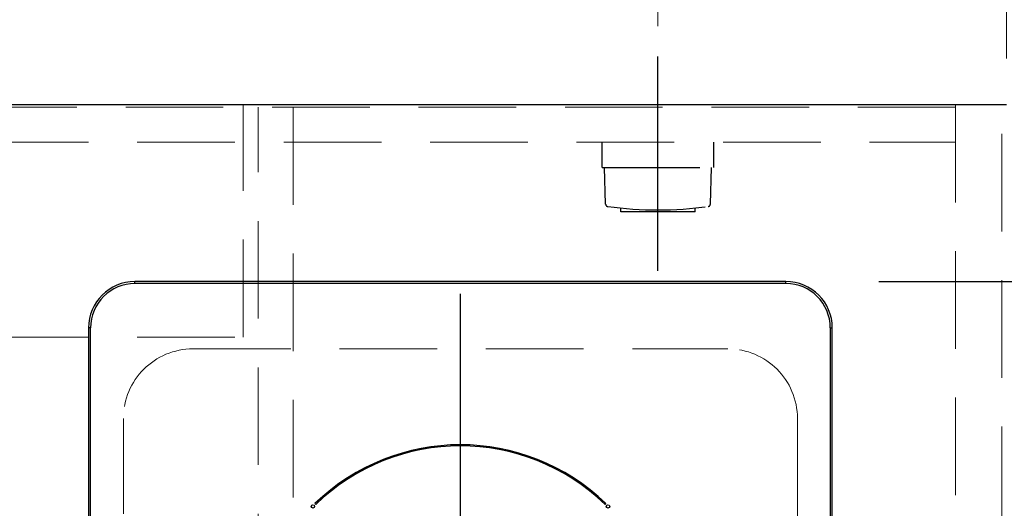
# Model space of a CAD drawing. Units: millimetres. Extents: x 198 to 8110, y 68 to 5608.
# Drawn here: x 2997 to 3421, y 4786 to 4997 of the extents above; entities that cross this region are included whole.
import ezdxf

# ---------------------------------------------------------------- set-up
doc = ezdxf.new("R2010")
doc.units = ezdxf.units.MM
doc.header["$LTSCALE"] = 5
doc.linetypes.add('DASHDOT', pattern=[50.5, 30, -9, 2.5, -9])
doc.linetypes.add('HIDDEN', pattern=[12.6, 8.4, -4.2])
for name, color, linetype, lineweight in [('キャビ', 134, 'Continuous', 9), ('トップ', 14, 'Continuous', 9), ('水栓', 94, 'Continuous', 9), ('熱源', 214, 'Continuous', 9), ('電源', 56, 'Continuous', 9)]:
    doc.layers.add(name, color=color, linetype=linetype, lineweight=lineweight)
doc.styles.get("Standard").update_dxf_attribs({"font": 'txt', "bigfont": 'bigfont'})
doc.styles.add('ＭＳ ゴシック', font='txt')
doc.dimstyles.get("Standard").update_dxf_attribs({"dimtxt": 0.18, "dimasz": 0.18, "dimexe": 0.18, "dimexo": 0.0625, "dimgap": 0.09, "dimtad": 0, "dimtih": 1, "dimtoh": 1, "dimdec": 4, "dimzin": 0, "dimdsep": 46, "dimtxsty": 'Standard', "dimcen": 0.09, "dimadec": 0, "dimazin": 0, "dimtfac": 1, "dimtdec": 4, "dimtofl": 0, "dimtmove": 0, "dimatfit": 3, "dimfxl": 1, "dimtolj": 1, "dimtzin": 0, "dimarcsym": 0})

# ---------------------------------------------------------------- blocks, each defined once
blk = doc.blocks.new('*G41')
at = {"layer": '電源', "color": 56, "linetype": 'DASHDOT', "lineweight": 30}
blk.add_line((3271.71, 4888.5), (3271.71, 4980.89), dxfattribs=at)
at = {"layer": '電源', "color": 56, "linetype": 'HIDDEN', "lineweight": 30}
for p, q in [((3247.71, 4933), (3247.71, 4944)), ((3295.71, 4933), (3295.71, 4944)), ((3247.71, 4933), (3295.71, 4933)), ((3249.19, 4917.25), (3248.71, 4933)), ((3294.24, 4917.25), (3294.71, 4933)), ((3255.71, 4914), (3255.71, 4915.6)), ((3287.71, 4914), (3255.71, 4914)), ((3287.71, 4914), (3287.71, 4915.6))]:
    blk.add_line(p, q, dxfattribs=at)
for centre, radius, start, end in [((3250.19, 4917.28), 1, 181.7357, 265.0784), ((3271.71, 5068.71), 153.94, 261.9308, 278.0692), ((3293.24, 4917.28), 1, 274.9216, 358.2643)]:
    blk.add_arc(centre, radius, start, end, dxfattribs=at)
blk = doc.blocks.new('*G40')
blk.add_blockref('*G41', (0, 0))
blk = doc.blocks.new('*G39')
blk.add_blockref('*G40', (0, 0))
blk = doc.blocks.new('*G93')
at = {"layer": '熱源', "color": 214, "linetype": 'DASHDOT', "lineweight": 30}
for p, q in [((3186.71, 4728.7), (3186.71, 4903.97)), ((3181.71, 4723.7), (3083.5, 4723.7)), ((3186.71, 4723.7), (3184.21, 4723.7)), ((3186.71, 4723.7), (3186.71, 4726.2)), ((3186.71, 4723.7), (3186.71, 4721.2)), ((3186.71, 4723.7), (3189.21, 4723.7)), ((3191.71, 4723.7), (3286.48, 4723.7)), ((3186.71, 4718.7), (3186.71, 4516.41))]:
    blk.add_line(p, q, dxfattribs=at)
blk = doc.blocks.new('*G92')
at = {"layer": '熱源', "color": 214, "linetype": 'Continuous', "lineweight": 30}
for p, q in [((3046.71, 4883.13), (3046.71, 4884)), ((3326.71, 4884), (3046.71, 4884)), ((3326.71, 4883.13), (3046.71, 4883.13)), ((3326.71, 4883.13), (3326.71, 4884)), ((3027.59, 4864), (3026.71, 4864)), ((3026.71, 4864), (3026.71, 4551)), ((3027.59, 4551), (3027.59, 4864)), ((3345.84, 4864), (3346.71, 4864)), ((3345.84, 4864), (3345.84, 4551)), ((3346.71, 4551), (3346.71, 4864)), ((3124.14, 4788.39), (3124.5, 4788.04)), ((3248.93, 4788.04), (3249.28, 4788.39))]:
    blk.add_line(p, q, dxfattribs=at)
for centre in [(3123.25, 4787.16), (3250.18, 4787.16)]:
    blk.add_circle(centre, 0.75, dxfattribs=at)
for centre, radius, start, end in [((3046.71, 4864), 20, 90, 180), ((3046.71, 4864), 19.13, 90, 180), ((3326.71, 4864), 20, 0, 90), ((3326.71, 4864), 19.13, 0, 90), ((3186.71, 4723.7), 90, 45.955, 134.045), ((3186.71, 4723.7), 89.5, 45.9603, 134.0397)]:
    blk.add_arc(centre, radius, start, end, dxfattribs=at)
blk.add_blockref('*G93', (0, 0))
blk = doc.blocks.new('_DOT')
at = {"color": 0}
blk.add_line((-0.5, 0), (-1, 0), dxfattribs=at)
at = {"color": 0, "const_width": 0.5}
blk.add_lwpolyline([(-0.25, 0, 1), (0.25, 0, 1)], format="xyb", close=True, dxfattribs=at)
blk = doc.blocks.new('Dim32')
at = {"layer": '電源', "color": 56, "linetype": 'Continuous', "lineweight": 9}
for p, q in [((3271.71, 4993.86), (3271.71, 5070)), ((3421.71, 4980), (3421.71, 5070)), ((3271.71, 5050), (3421.71, 5050))]:
    blk.add_line(p, q, dxfattribs=at)
at = {"layer": '電源', "color": 56, "linetype": 'Continuous', "lineweight": 9, "xscale": 12, "yscale": 12, "zscale": 12}
for p, rotation in [((3271.71, 5050), 179.9999999999998), ((3421.71, 5050), 359.9999999999997)]:
    blk.add_blockref('_DOT', p, dxfattribs=dict(at, rotation=rotation))
at = {"layer": '電源', "color": 56, "linetype": 'Continuous', "lineweight": 9, "insert": (3346.71, 5050), "char_height": 70, "width": 850, "attachment_point": 8, "style": 'ＭＳ ゴシック'}
blk.add_mtext('150', dxfattribs=at)
blk = doc.blocks.new('Dim33')
at = {"layer": '水栓', "color": 94, "linetype": 'HIDDEN', "lineweight": 9}
for p, q in [((2521.71, 4980), (2521.71, 5110)), ((2781.71, 4951.03), (2781.71, 5110)), ((2521.71, 5090), (2781.71, 5090))]:
    blk.add_line(p, q, dxfattribs=at)
at = {"layer": '水栓', "color": 94, "linetype": 'HIDDEN', "lineweight": 9, "xscale": 12, "yscale": 12, "zscale": 12}
for p, rotation in [((2521.71, 5090), 179.9999999999998), ((2781.71, 5090), 359.9999999999997)]:
    blk.add_blockref('_DOT', p, dxfattribs=dict(at, rotation=rotation))
at = {"layer": '水栓', "color": 94, "linetype": 'Continuous', "lineweight": 9, "insert": (2651.71, 5090), "char_height": 70, "width": 900, "attachment_point": 8, "style": 'ＭＳ ゴシック'}
blk.add_mtext('260', dxfattribs=at)
blk = doc.blocks.new('Dim47')
at = {"layer": '熱源', "color": 214, "linetype": 'Continuous', "lineweight": 30}
for p, q in [((3366.71, 4884), (3641.71, 4884)), ((3621.71, 4531), (3621.71, 4884)), ((3366.71, 4531), (3641.71, 4531))]:
    blk.add_line(p, q, dxfattribs=at)
at = {"layer": '熱源', "color": 214, "linetype": 'Continuous', "lineweight": 30, "xscale": 12, "yscale": 12, "zscale": 12}
for p, rotation in [((3621.71, 4884), 89.99999999999991), ((3621.71, 4531), 269.9999999999998)]:
    blk.add_blockref('_DOT', p, dxfattribs=dict(at, rotation=rotation))
at = {"layer": '熱源', "color": 214, "linetype": 'Continuous', "lineweight": 9, "insert": (3621.71, 4707.5), "char_height": 70, "width": 900, "attachment_point": 8, "rotation": 90, "style": 'ＭＳ ゴシック'}
blk.add_mtext('353', dxfattribs=at)
blk = doc.blocks.new('Dim48')
at = {"layer": '熱源', "color": 214, "linetype": 'Continuous', "lineweight": 30}
for p, q in [((3441.71, 4960), (3641.71, 4960)), ((3621.71, 4884), (3621.71, 4960)), ((3366.71, 4884), (3641.71, 4884))]:
    blk.add_line(p, q, dxfattribs=at)
at = {"layer": '熱源', "color": 214, "linetype": 'Continuous', "lineweight": 30, "xscale": 12, "yscale": 12, "zscale": 12}
for p, rotation in [((3621.71, 4960), 89.99999999999991), ((3621.71, 4884), 269.9999999999998)]:
    blk.add_blockref('_DOT', p, dxfattribs=dict(at, rotation=rotation))
at = {"layer": '熱源', "color": 214, "linetype": 'Continuous', "lineweight": 9, "insert": (3621.71, 4922), "char_height": 70, "width": 566.6667, "attachment_point": 8, "rotation": 90, "style": 'ＭＳ ゴシック'}
blk.add_mtext('76', dxfattribs=at)

msp = doc.modelspace()

# ---------------------------------------------------------------- linework, layer by layer
at = {"layer": 'キャビ', "color": 134, "linetype": 'HIDDEN', "lineweight": 9}
for p, q in [((3399.713, 4959), (2543.713, 4959)), ((3093.213, 4860), (3093.213, 4960)), ((3099.713, 4490), (3099.713, 4959)), ((3114.713, 4959), (3114.713, 4490)), ((3419.713, 4960), (3399.713, 4960)), ((3399.713, 4960), (3399.713, 4464.5)), ((3419.713, 4464.5), (3419.713, 4960)), ((2543.713, 4944), (3399.713, 4944)), ((2543.713, 4860), (3093.213, 4860))]:
    msp.add_line(p, q, dxfattribs=at)
at = {"layer": 'トップ', "color": 14, "linetype": 'Continuous', "lineweight": 30}
msp.add_line((3421.713, 4960), (2521.713, 4960), dxfattribs=at)
at = {"layer": 'トップ', "color": 14, "linetype": 'HIDDEN', "lineweight": 9}
for p, q in [((3071.713, 4855), (3301.713, 4855)), ((3041.713, 4595), (3041.713, 4825)), ((3331.713, 4825), (3331.713, 4595))]:
    msp.add_line(p, q, dxfattribs=at)
for centre, start, end in [((3071.713, 4825), 90, 180), ((3301.713, 4825), 0, 90)]:
    msp.add_arc(centre, 30, start, end, dxfattribs=at)

# ---------------------------------------------------------------- block references
for name in ['*G39', '*G92']:
    msp.add_blockref(name, (0, 0))

# ---------------------------------------------------------------- dimensions: what is measured, and where the dimension line sits
at = {"layer": '水栓', "color": 94, "linetype": 'HIDDEN', "lineweight": 9}
dim = msp.add_linear_dim(base=(2781.713, 5090), p1=(2521.713, 4960), p2=(2781.713, 4931.034), dimstyle='Standard', override={"dimscale": 1, "dimtxt": 70, "dimasz": 12, "dimexe": 20, "dimexo": 20, "dimgap": 0, "dimtad": 1, "dimtih": 0, "dimtoh": 0, "dimdec": 2, "dimzin": 8, "dimtxsty": 'ＭＳ ゴシック', "dimblk1": 'DOT', "dimblk2": 'DOT', "dimsah": 1, "dimse1": 0, "dimse2": 0, "dimtix": 0, "dimtofl": 1, "dimtmove": 1, "dimatfit": 2, "dimtzin": 8}, dxfattribs=at)
dim.commit()
dim.dimension.update_dxf_attribs({"geometry": 'Dim33', "text_midpoint": (2651.713, 5090), "dimtype": 160})
at = {"layer": '熱源', "color": 214, "linetype": 'Continuous', "lineweight": 30}
for base, p1, p2, picture, middle in [((3621.713, 4960), (3346.713, 4884.001), (3421.713, 4960), 'Dim48', (3621.713, 4922.001)), ((3621.713, 4884.001), (3346.713, 4531), (3346.713, 4884.001), 'Dim47', (3621.713, 4707.501))]:
    dim = msp.add_linear_dim(base=base, p1=p1, p2=p2, angle=90, dimstyle='Standard', override={"dimscale": 1, "dimtxt": 70, "dimasz": 12, "dimexe": 20, "dimexo": 20, "dimgap": 0, "dimtad": 1, "dimtih": 0, "dimtoh": 0, "dimdec": 2, "dimzin": 8, "dimtxsty": 'ＭＳ ゴシック', "dimblk1": 'DOT', "dimblk2": 'DOT', "dimsah": 1, "dimse1": 0, "dimse2": 0, "dimtix": 0, "dimtofl": 1, "dimtmove": 1, "dimatfit": 2, "dimtzin": 8}, dxfattribs=at)
    dim.commit()
    dim.dimension.update_dxf_attribs({"geometry": picture, "text_midpoint": middle, "dimtype": 160})
at = {"layer": '電源', "color": 56, "linetype": 'Continuous', "lineweight": 9}
dim = msp.add_linear_dim(base=(3421.713, 5050), p1=(3271.713, 4973.861), p2=(3421.713, 4960), dimstyle='Standard', override={"dimscale": 1, "dimtxt": 70, "dimasz": 12, "dimexe": 20, "dimexo": 20, "dimgap": 0, "dimtad": 1, "dimtih": 0, "dimtoh": 0, "dimdec": 2, "dimzin": 8, "dimtxsty": 'ＭＳ ゴシック', "dimblk1": 'DOT', "dimblk2": 'DOT', "dimsah": 1, "dimse1": 0, "dimse2": 0, "dimtix": 0, "dimtofl": 1, "dimtmove": 1, "dimatfit": 2, "dimtzin": 8}, dxfattribs=at)
dim.commit()
dim.dimension.update_dxf_attribs({"geometry": 'Dim32', "text_midpoint": (3346.713, 5050), "dimtype": 160})

doc.saveas('drawing.dxf')
